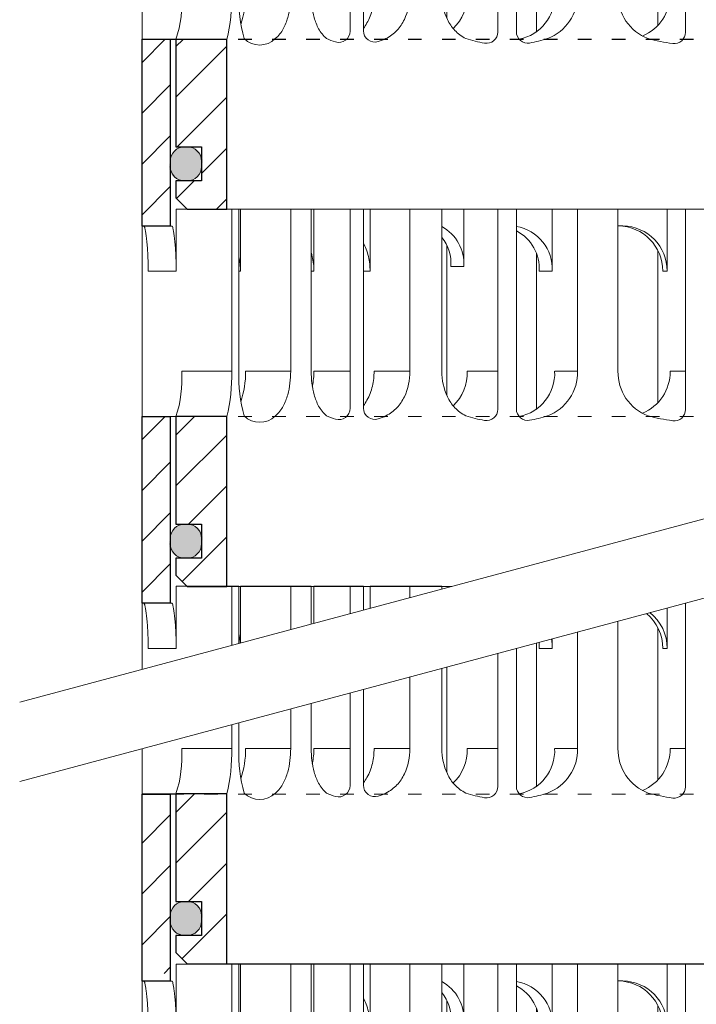
# Model space of a CAD drawing. Units: millimetres. Extents: x -1 to 209, y -1 to 296.
# Drawn here: x 65 to 95, y 88 to 132 of the extents above; entities that cross this region are included whole.
import ezdxf

# ---------------------------------------------------------------- set-up
doc = ezdxf.new("R2010")
doc.units = ezdxf.units.MM
doc.linetypes.add('ACAD_ISO03W100', pattern=[30, 12, -18])
for name, color, linetype, lineweight in [('TOPWET_TENKOU', 142, 'Continuous', 13), ('TOPWET_ZAKLAD_TENKOU', 142, 'Continuous', 13), ('TOPWET_ZAKLAD_TLUSTOU', 142, 'Continuous', 30)]:
    doc.layers.add(name, color=color, linetype=linetype, lineweight=lineweight)

# ---------------------------------------------------------------- blocks, each defined once
blk = doc.blocks.new('*U3')
at = {"layer": 'TOPWET_ZAKLAD_TENKOU', "ltscale": 40}
h = blk.add_hatch(dxfattribs=at)
h.set_pattern_fill('ANSI31', color=256)
h.paths.add_polyline_path([(-65, 33.33), (-67.5, 33.33), (-67.5, 32.5), (-67.5, 17.5), (-65, 17.5)])
h.paths.add_polyline_path([(-60, 0), (-64.5, 0), (-64.5, -9.5), (-62.25, -9.5), (-62.25, -12.5), (-64.5, -12.5), (-64.5, -14), (-63.5, -15), (-60, -15)])
h.paths.add_polyline_path([(64.5, 0), (60, 0), (60, -15), (63.5, -15), (64.5, -14), (64.5, -12.5), (62.25, -12.5), (62.25, -9.5), (64.5, -9.5)])
h.paths.add_polyline_path([(67.5, 32.5), (67.5, 33.33), (65, 33.33), (65, 17.5), (67.5, 17.5)])
h = blk.add_hatch(color=256, dxfattribs=at)
h.dxf.hatch_style = 1
h.paths.add_polyline_path([(-62.25, -11.25, 0.569727), (-63.5, -9.5, 0.480779), (-65, -10.75, 0.569727), (-63.75, -12.5, 0.480779)])
h.paths.add_polyline_path([(65, -11.25, 0.569727), (63.75, -9.5, 0.480779), (62.25, -10.75, 0.569727), (63.5, -12.5, 0.480779)])
at = {"layer": 'TOPWET_ZAKLAD_TENKOU', "linetype": 'ACAD_ISO03W100', "ltscale": 0.1, "extrusion": (0, 1, 2.22045e-16)}
blk.add_line((-65, 33.33, 0), (65, 33.33), dxfattribs=at)
at = {"layer": 'TOPWET_ZAKLAD_TENKOU', "extrusion": (0, 1, 2.22045e-16)}
for p, q in [((-67.5, 31.83), (-67.5, 16.83)), ((-65, 16.83), (-65, 31.83)), ((-64.482, 18.33), (-64.482, 16.83)), ((-58.948, 18.33), (-64.482, 18.33)), ((-59.574, 4), (-59.574, 18.33)), ((-58.948, 4), (-58.948, 18.33)), ((-58.796, 18.33), (-58.796, 12.83)), ((-52.552, 18.33), (-58.796, 18.33)), ((-54.368, 18.33), (-52.552, 18.33)), ((-54.368, 4), (-54.368, 18.33)), ((-52.552, 4), (-52.552, 18.33)), ((-52.315, 18.33), (-52.315, 12.83)), ((-47.354, 18.33), (-41.012, 18.33)), ((-43.841, 4), (-43.841, 18.33)), ((-41.012, 4), (-41.012, 18.33)), ((-31.277, 18.33), (-31.277, 12.83)), ((-25.457, 18.33), (-31.277, 18.33)), ((-29.021, 4), (-29.021, 18.33)), ((-25.457, 4), (-25.457, 18.33)), ((-67.476, 16.83), (-67.476, 9.747)), ((-64.482, 16.83), (-64.482, 12.83)), ((-25.457, 16.835), (-25.026, 16.835)), ((-32.653, 14.398), (-32.653, 0.632)), ((-67.476, 9.747), (-67.476, 0)), ((-66.85, 0), (-67.476, 0)), ((-67.476, 0), (-63.988, 0)), ((-66.85, 0), (-63.362, 0)), ((-64.5, -9.5), (-64.5, 0, 0)), ((-64.346, 0), (-60.042, 0)), ((-63.988, 0), (-63.706, 0)), ((-63.706, 0), (-63.362, 0)), ((-62.575, 0), (-62.575, 0.014)), ((-60, 0, 0), (-60, -15)), ((-49.435, 0.014), (-49.435, 0))]:
    blk.add_line(p, q, dxfattribs=at)
at = {"layer": 'TOPWET_ZAKLAD_TENKOU', "ltscale": 40}
for p, q in [((-47.946, 18.33), (-52.315, 18.33)), ((-49.122, 0.731), (-49.122, 18.33)), ((-47.946, 0.753), (-47.946, 18.33)), ((-34.434, 18.33), (-39.077, 18.33)), ((-39.077, 13.26), (-39.077, 18.33)), ((-36.071, 0.647), (-36.071, 18.33)), ((-34.434, 0.661), (-34.434, 18.33)), ((-17.587, 18.33), (-21.114, 18.33)), ((-21.114, 12.835), (-21.114, 18.33)), ((-19.49, 0.624), (-19.49, 18.33)), ((-40.58, 1.875), (-40.58, 15.123)), ((-21.926, 1.229), (-21.926, 14.649))]:
    blk.add_line(p, q, dxfattribs=at)
at = {"layer": 'TOPWET_ZAKLAD_TENKOU'}
for p, q in [((-47.354, 12.83), (-47.354, 18.33)), ((-64.864, 16.83, -10.318), (-67.5, 16.83)), ((-60, -15), (60, -15))]:
    blk.add_line(p, q, dxfattribs=at)
at = {"layer": 'TOPWET_ZAKLAD_TENKOU', "extrusion": (2.94896e-25, -2.27152e-13, -1)}
for points in [[(67.5, 31.83), (67.5, 16.83), (65, 16.83), (65, 31.83), (65, 33.33), (67.5, 33.33), (67.5, 31.83)], [(67.5, 31.83), (67.5, 16.83), (65, 16.83), (65, 33.33), (67.5, 33.33), (67.5, 31.83)]]:
    blk.add_lwpolyline(points, dxfattribs=at)
at = {"layer": 'TOPWET_ZAKLAD_TENKOU', "extrusion": (-1.38343e-12, -2.27152e-13, -1)}
blk.add_lwpolyline([(65, 31.83), (65, 16.83), (67.5, 16.83), (67.5, 31.83), (67.5, 33.33), (65, 33.33), (65, 31.83)], dxfattribs=at)
at = {"layer": 'TOPWET_ZAKLAD_TENKOU', "extrusion": (-1.38343e-12, -4.54525e-13, -1)}
blk.add_lwpolyline([(65, 31.83), (65, 16.83), (67.5, 16.83), (67.5, 33.33), (65, 33.33), (65, 31.83)], dxfattribs=at)
at = {"layer": 'TOPWET_ZAKLAD_TENKOU', "extrusion": (4.56372e-12, -2.4251e-12, -1)}
blk.add_lwpolyline([(64.5, -14), (64.5, -12.5), (62.25, -12.5), (62.25, -9.5), (64.5, -9.5), (64.5, 0), (60, 0), (60, -15), (63.5, -15), (64.5, -14)], dxfattribs=at)
at = {"layer": 'TOPWET_ZAKLAD_TENKOU', "extrusion": (-2.68565e-27, 3.30947e-13, -1)}
blk.add_lwpolyline([(63.5, -15), (60, -15), (60, 0), (64.5, 0), (64.5, -9.5), (62.25, -9.5), (62.25, -12.5), (64.5, -12.5), (64.5, -14), (63.5, -15)], dxfattribs=at)
blk.add_lwpolyline([(63.5, -15), (60, -15), (60, 0), (64.5, 0), (64.5, -9.5), (62.25, -9.5), (62.25, -12.5), (64.5, -12.5), (64.5, -14), (63.5, -15)], dxfattribs=at)
at = {"layer": 'TOPWET_ZAKLAD_TENKOU', "extrusion": (3.75528e-12, -2.4251e-12, -1)}
blk.add_lwpolyline([(64.5, -14), (64.5, -12.5), (62.25, -12.5), (62.25, -9.5), (64.5, -9.5), (64.5, 0), (60, 0), (60, -15), (63.5, -15), (64.5, -14)], dxfattribs=at)
at = {"layer": 'TOPWET_ZAKLAD_TENKOU'}
blk.add_lwpolyline([(-62.25, -11.25, -0.414214), (-63.5, -12.5), (-63.75, -12.5, -0.414214), (-65, -11.25), (-65, -10.75, -0.414214), (-63.75, -9.5), (-63.5, -9.5, -0.414214), (-62.25, -10.75)], format="xyb", close=True, dxfattribs=at)
at = {"layer": 'TOPWET_ZAKLAD_TENKOU', "extrusion": (0, 2.22045e-16, -1)}
for centre, radius, start, end in [((42.863, 13.482), 3.792, 119.21199, 183.36088), ((35.063, 13.052), 3.792, 99.55074, 183.36088), ((25.078, 12.872), 3.964, 90.74854, 180.52367), ((43.999, 13.481), 3.793, 141.95247, 183.34737), ((36.199, 13.051), 3.793, 117.7377, 183.34737), ((21.34, 3.918), 4.118, 290.69844, 1.14541), ((57.103, 1.452), 1.955, 225.18554, 314.81446), ((18.554, 15.695), 16.195, 277.31869, 285.18361)]:
    blk.add_arc(centre, radius, start, end, dxfattribs=at)
at = {"layer": 'TOPWET_ZAKLAD_TENKOU', "extrusion": (1.12484e-12, 1.10076e-12, -1)}
blk.add_arc((25.469, 12.871), 3.965, 90.73387, 180.51732, dxfattribs=at)
at = {"layer": 'TOPWET_ZAKLAD_TENKOU', "extrusion": (-1.59107e-11, 1.42733e-12, -1)}
blk.add_arc((74.785, 3.349, 0), 10.817, 176.54916, 198.03547, dxfattribs=at)
at = {"layer": 'TOPWET_ZAKLAD_TENKOU', "extrusion": (-1.6648e-10, 2.01062e-11, -1)}
blk.add_arc((75.847, 3.71, 0), 16.276, 178.97816, 193.17521, dxfattribs=at)
at = {"layer": 'TOPWET_ZAKLAD_TENKOU', "extrusion": (-1.25082e-10, -1.55762e-11, -1)}
blk.add_arc((45.654, 3.584, 0), 13.301, 344.65994, 1.79323, dxfattribs=at)
at = {"layer": 'TOPWET_ZAKLAD_TENKOU', "extrusion": (7.74735e-12, -5.78215e-13, -1)}
blk.add_arc((66.302, 3.908), 7.952, 179.33522, 199.06412, dxfattribs=at)
at = {"layer": 'TOPWET_ZAKLAD_TENKOU', "extrusion": (-4.45591e-12, 3.53639e-12, -1)}
for centre, end in [((42.639, 3.811), 227.44363), ((34.913, 3.811), 259.28875)]:
    blk.add_arc(centre, 3.867, 177.19334, end, dxfattribs=at)
at = {"layer": 'TOPWET_ZAKLAD_TENKOU', "extrusion": (-1.94063e-12, 1.33514e-12, -1)}
blk.add_arc((33.139, 3.918), 4.118, 178.85459, 249.30156, dxfattribs=at)
at = {"layer": 'TOPWET_ZAKLAD_TENKOU', "extrusion": (1.30213e-12, -1.16995e-12, -1)}
blk.add_arc((24.834, 3.974), 3.988, 179.62836, 247.3403, dxfattribs=at)
at = {"layer": 'TOPWET_ZAKLAD_TENKOU', "extrusion": (-1.5813e-24, -7.29238e-12, -1)}
for start, end in [(286.83389, 294.39271), (245.68698, 252.35297)]:
    blk.add_arc((48.571, 5.859), 6.357, start, end, dxfattribs=at)
at = {"layer": 'TOPWET_ZAKLAD_TENKOU'}
for centre, start, end in [((-50.122, 0.731), 253.16611, 360), ((-46.946, 0.753), 180, 287.64703), ((-37.071, 0.647), 260.5073, 0), ((-33.434, 0.661), 180, 279.9115), ((-20.49, 0.624), 262.68131, 0)]:
    blk.add_arc(centre, 1, start, end, dxfattribs=at)
at = {"layer": 'TOPWET_ZAKLAD_TENKOU', "extrusion": (2.52066e-13, 1.27402e-11, -1)}
for start, end in [(279.4927, 287.81857), (252.18143, 260.0885)]:
    blk.add_arc((35.292, 11.291), 11.791, start, end, dxfattribs=at)
at = {"layer": 'TOPWET_ZAKLAD_TENKOU'}
for points, knots in [([(-67.344, 16.83, -10.318), (-67.331, 16.83, -10.318), (-67.321, 16.817, -10.318), (-67.308, 16.799, -10.318), (-67.301, 16.788, -10.318), (-67.297, 16.778, -10.318), (-67.274, 16.73, -10.318), (-67.254, 16.661, -10.318), (-67.242, 16.61, -10.318), (-67.218, 16.518, -10.318), (-67.198, 16.412, -10.318), (-67.182, 16.319, -10.318), (-67.159, 16.185, -10.318), (-67.138, 16.041, -10.318), (-67.121, 15.906, -10.318), (-67.099, 15.735, -10.318), (-67.08, 15.558, -10.318), (-67.064, 15.387, -10.318), (-67.045, 15.188, -10.318), (-67.029, 14.985, -10.318), (-67.016, 14.786, -10.318), (-67.001, 14.571, -10.318), (-66.989, 14.353, -10.318), (-66.98, 14.138, -10.318), (-66.971, 13.918, -10.318), (-66.964, 13.696, -10.318), (-66.959, 13.475, -10.318), (-66.955, 13.261, -10.318), (-66.953, 13.045, -10.318), (-66.953, 12.83, -10.318)], [0, 0, 0, 0, 0.035997, 0.035997, 0.075596, 0.075596, 0.075596, 0.252318, 0.252318, 0.252318, 0.549744, 0.549744, 0.549744, 0.967069, 0.967069, 0.967069, 1.489837, 1.489837, 1.489837, 2.092305, 2.092305, 2.092305, 2.741817, 2.741817, 2.741817, 3.404405, 3.404405, 3.404405, 4.049888, 4.049888, 4.049888, 4.049888]), ([(-64.482, 12.83, -10.318), (-64.482, 13.045, -10.318), (-64.484, 13.261, -10.318), (-64.489, 13.475, -10.318), (-64.493, 13.696, -10.318), (-64.5, 13.918, -10.318), (-64.51, 14.138, -10.318), (-64.519, 14.353, -10.318), (-64.53, 14.571, -10.318), (-64.545, 14.786, -10.318), (-64.558, 14.985, -10.318), (-64.574, 15.188, -10.318), (-64.592, 15.387, -10.318), (-64.608, 15.558, -10.318), (-64.627, 15.735, -10.318), (-64.648, 15.906, -10.318), (-64.665, 16.041, -10.318), (-64.685, 16.185, -10.318), (-64.708, 16.319, -10.318), (-64.724, 16.412, -10.318), (-64.744, 16.518, -10.318), (-64.766, 16.61, -10.318), (-64.779, 16.66, -10.318), (-64.798, 16.73, -10.318), (-64.819, 16.778, -10.318), (-64.824, 16.788, -10.318), (-64.83, 16.799, -10.318), (-64.842, 16.817, -10.318), (-64.852, 16.83, -10.318), (-64.864, 16.83, -10.318)], [0, 0, 0, 0, 0.645482, 0.645482, 0.645482, 1.308062, 1.308062, 1.308062, 1.957553, 1.957553, 1.957553, 2.559969, 2.559969, 2.559969, 3.082633, 3.082633, 3.082633, 3.499769, 3.499769, 3.499769, 3.796863, 3.796863, 3.796863, 3.972955, 3.972955, 3.972955, 4.01237, 4.01237, 4.047209, 4.047209, 4.047209, 4.047209]), ([(-47.354, 12.83, -10.318), (-47.354, 13.045, -10.318), (-47.366, 13.262, -10.318), (-47.39, 13.475, -10.318), (-47.415, 13.698, -10.318), (-47.453, 13.92, -10.318), (-47.505, 14.138, -10.318), (-47.557, 14.357, -10.318), (-47.623, 14.575, -10.318), (-47.703, 14.786, -10.318), (-47.773, 14.969, -10.318), (-47.854, 15.148, -10.318), (-47.946, 15.321, -10.318)], [0, 0, 0, 0, 0.647092, 0.647092, 0.647092, 1.319953, 1.319953, 1.319953, 1.999119, 1.999119, 1.999119, 2.587155, 2.587155, 2.587155, 2.587155]), ([(-54.368, 4, -10.318), (-54.368, 3.312, -10.318), (-54.449, 2.585, -10.318), (-54.726, 1.583, -10.318), (-54.853, 1.237, -10.318), (-55.185, 0.628, -10.318), (-55.419, 0.306, -10.318), (-55.725, 0.065)], [0, 0, 0, 0, 2.131748, 2.131748, 3.214082, 3.214082, 4.271691, 4.271691, 4.271691, 4.271691]), ([(-51.196, 0.069), (-51.502, 0.306, -10.318), (-51.736, 0.628, -10.318), (-52.068, 1.237, -10.318), (-52.194, 1.583, -10.318), (-52.471, 2.585, -10.318), (-52.552, 3.312, -10.318), (-52.552, 4, -10.318)], [0, 0, 0, 0, 1.057609, 1.057609, 2.139943, 2.139943, 4.271691, 4.271691, 4.271691, 4.271691]), ([(-47.946, 0.964, -10.318), (-47.828, 1.115, -10.318), (-47.723, 1.276, -10.318), (-47.629, 1.443, -10.318), (-47.521, 1.636, -10.318), (-47.428, 1.838, -10.318), (-47.349, 2.044, -10.318), (-47.269, 2.255, -10.318), (-47.203, 2.473, -10.318), (-47.151, 2.692, -10.318), (-47.1, 2.91, -10.318), (-47.061, 3.132, -10.318), (-47.037, 3.355, -10.318), (-47.013, 3.568, -10.318), (-47.001, 3.785, -10.318), (-47.001, 4, -10.318)], [1.813842, 1.813842, 1.813842, 1.813842, 2.390276, 2.390276, 2.390276, 3.053865, 3.053865, 3.053865, 3.733013, 3.733013, 3.733013, 4.405868, 4.405868, 4.405868, 5.052959, 5.052959, 5.052959, 5.052959]), ([(-43.841, 4, -10.318), (-43.841, 3.236, -10.318), (-43.996, 2.447, -10.318), (-44.497, 1.403, -10.318), (-44.715, 1.069, -10.318), (-45.256, 0.502, -10.318), (-45.582, 0.268, -10.318), (-45.953, 0.065)], [0, 0, 0, 0, 2.330657, 2.330657, 3.514738, 3.514738, 4.705832, 4.705832, 4.705832, 4.705832]), ([(-38.9, 0.065), (-39.271, 0.268, -10.318), (-39.597, 0.502, -10.318), (-40.138, 1.069, -10.318), (-40.356, 1.403, -10.318), (-40.856, 2.447, -10.318), (-41.012, 3.236, -10.318), (-41.012, 4, -10.318)], [0, 0, 0, 0, 1.191094, 1.191094, 2.375175, 2.375175, 4.705832, 4.705832, 4.705832, 4.705832])]:
    blk.add_open_spline(points, degree=3, knots=knots, dxfattribs=at)
at = {"layer": 'TOPWET_ZAKLAD_TLUSTOU', "extrusion": (-1.38343e-12, -4.54525e-13, -1)}
blk.add_lwpolyline([(65, 31.83), (65, 16.83), (67.5, 16.83), (67.5, 33.33), (65, 33.33), (65, 31.83)], dxfattribs=at)
at = {"layer": 'TOPWET_ZAKLAD_TLUSTOU', "extrusion": (-2.68565e-27, 3.30947e-13, -1)}
blk.add_lwpolyline([(63.5, -15), (60, -15), (60, 0), (64.5, 0), (64.5, -9.5), (62.25, -9.5), (62.25, -12.5), (64.5, -12.5), (64.5, -14), (63.5, -15)], dxfattribs=at)

msp = doc.modelspace()

# ---------------------------------------------------------------- hatches: boundary and pattern name
at = {"layer": 'TOPWET_ZAKLAD_TENKOU', "ltscale": 20}
h = msp.add_hatch(dxfattribs=at)
h.set_pattern_fill('ANSI31', color=256, scale=0.5)
h.set_pattern_definition([(45, (104.21, 113.9881), (-1.12253, 1.12253), [])])
h.paths.add_polyline_path([(71.71, 130.653), (70.46, 130.653), (70.46, 130.238), (70.46, 122.738), (71.71, 122.738)])
h.paths.add_polyline_path([(74.21, 113.988), (71.96, 113.988), (71.96, 109.238), (73.085, 109.238), (73.085, 107.738), (71.96, 107.738), (71.96, 106.988), (72.46, 106.488), (74.21, 106.488)])
h.paths.add_polyline_path([(136.46, 113.988), (134.21, 113.988), (134.21, 106.488), (135.96, 106.488), (136.46, 106.988), (136.46, 107.738), (135.335, 107.738), (135.335, 109.238), (136.46, 109.238)])
h.paths.add_polyline_path([(137.96, 130.238), (137.96, 130.653), (136.71, 130.653), (136.71, 122.738), (137.96, 122.738)])
h = msp.add_hatch(dxfattribs=at)
h.set_pattern_fill('ANSI31', color=256, scale=0.5)
h.set_pattern_definition([(45, (104.21, 97.331), (-1.12253, 1.12253), [])])
h.paths.add_polyline_path([(71.71, 113.996), (70.46, 113.996), (70.46, 113.581), (70.46, 106.081), (71.71, 106.081)])
h.paths.add_polyline_path([(74.21, 97.331), (71.96, 97.331), (71.96, 92.581), (73.085, 92.581), (73.085, 91.081), (71.96, 91.081), (71.96, 90.331), (72.46, 89.831), (74.21, 89.831)])
h.paths.add_polyline_path([(136.46, 97.331), (134.21, 97.331), (134.21, 89.831), (135.96, 89.831), (136.46, 90.331), (136.46, 91.081), (135.335, 91.081), (135.335, 92.581), (136.46, 92.581)])
h.paths.add_polyline_path([(137.96, 113.581), (137.96, 113.996), (136.71, 113.996), (136.71, 106.081), (137.96, 106.081)])
h = msp.add_hatch(color=256, dxfattribs=at)
h.dxf.hatch_style = 1
h.paths.add_polyline_path([(73.085, 108.363, 0.569727), (72.46, 109.238, 0.480779), (71.71, 108.613, 0.569727), (72.335, 107.738, 0.480779)])
h.paths.add_polyline_path([(136.71, 108.363, 0.569727), (136.085, 109.238, 0.480779), (135.335, 108.613, 0.569727), (135.96, 107.738, 0.480779)])
h = msp.add_hatch(color=256, dxfattribs=at)
h.dxf.hatch_style = 1
h.paths.add_polyline_path([(73.085, 91.706, 0.569727), (72.46, 92.581, 0.480779), (71.71, 91.956, 0.569727), (72.335, 91.081, 0.480779)])
h.paths.add_polyline_path([(136.71, 91.706, 0.569727), (136.085, 92.581, 0.480779), (135.335, 91.956, 0.569727), (135.96, 91.081, 0.480779)])
h = msp.add_hatch(color=256, dxfattribs=at)
h.dxf.hatch_style = 1
h.paths.add_polyline_path([(71.71, 91.94), (71.71, 91.69, 0.414214), (72.335, 91.065, 0.480779), (73.085, 91.69), (73.085, 91.94, 0.414214), (72.46, 92.565, 0.480779)])
h.paths.add_polyline_path([(136.71, 91.94, 0.414214), (136.085, 92.565, 0.480779), (135.335, 91.94), (135.335, 91.69, 0.414214), (135.96, 91.065, 0.480779), (136.71, 91.69)])

# ---------------------------------------------------------------- linework, layer by layer
at = {"layer": 'TOPWET_ZAKLAD_TENKOU', "linetype": 'ACAD_ISO03W100', "ltscale": 0.05, "extrusion": (0, 1, 2.22045e-16)}
for p, q in [((71.71, 130.653, 0), (136.71, 130.653, 0)), ((71.71, 130.645, 0), (136.71, 130.645)), ((71.71, 113.996), (112.164, 113.996, 0))]:
    msp.add_line(p, q, dxfattribs=at)
at = {"layer": 'TOPWET_ZAKLAD_TENKOU', "ltscale": 0.5, "extrusion": (0, 1, 2.22045e-16)}
for p, q in [((70.46, 129.903, 0), (70.46, 122.403, 0)), ((71.71, 122.403, 0), (71.71, 129.903, 0)), ((71.969, 123.153, 0), (71.969, 122.403, 0)), ((74.736, 123.153, 0), (71.969, 123.153, 0)), ((74.423, 115.988, 0), (74.423, 123.153, 0)), ((74.736, 115.988, 0), (74.736, 123.153, 0)), ((74.812, 123.153, 0), (74.812, 120.403, 0)), ((77.934, 123.153, 0), (74.812, 123.153, 0)), ((77.026, 123.153, 0), (77.934, 123.153, 0)), ((77.026, 115.988, 0), (77.026, 123.153, 0)), ((77.934, 115.988, 0), (77.934, 123.153, 0)), ((78.053, 123.153, 0), (78.053, 120.403, 0)), ((80.533, 123.153, 0), (83.704, 123.153, 0)), ((82.29, 115.988, 0), (82.29, 123.153, 0)), ((83.704, 115.988, 0), (83.704, 123.153, 0)), ((88.571, 123.153, 0), (88.571, 120.403, 0)), ((91.481, 123.153, 0), (88.571, 123.153, 0)), ((89.699, 115.988, 0), (89.699, 123.153, 0)), ((91.481, 115.988, 0), (91.481, 123.153, 0)), ((70.472, 122.403, 0), (70.472, 118.862, 0)), ((71.969, 122.403, 0), (71.969, 120.403, 0)), ((91.481, 122.406, 0), (91.697, 122.406, 0)), ((87.883, 121.187, 0), (87.883, 114.304, 0)), ((71.969, 120.403, 0), (70.734, 120.403, 0)), ((74.812, 120.403, 0), (74.736, 120.403, 0)), ((78.053, 120.403, 0), (77.934, 120.403, 0)), ((80.533, 120.403, 0), (80.237, 120.403, 0)), ((88.571, 120.403, 0), (88.004, 120.403, 0)), ((70.472, 118.862, 0), (70.472, 113.988, 0)), ((74.423, 115.988, 0), (72.216, 115.988, 0)), ((77.026, 115.988, 0), (75.035, 115.988, 0)), ((79.649, 115.988, 0), (78.055, 115.988, 0)), ((82.29, 115.988, 0), (80.71, 115.988, 0)), ((86.174, 115.988, 0), (84.822, 115.988, 0)), ((89.699, 115.988, 0), (88.685, 115.988, 0)), ((94.465, 115.988, 0), (93.787, 115.988, 0)), ((70.785, 113.988, 0), (70.472, 113.988, 0)), ((70.472, 113.988, 0), (72.216, 113.988, 0)), ((70.785, 113.988, 0), (72.529, 113.988, 0)), ((71.96, 109.238, 0), (71.96, 113.988)), ((72.037, 113.988, 0), (74.189, 113.988, 0)), ((72.216, 113.988, 0), (72.357, 113.988, 0)), ((72.357, 113.988, 0), (72.529, 113.988, 0)), ((72.923, 113.988, 0), (72.923, 113.995, 0)), ((74.21, 113.988), (74.21, 106.488, 0)), ((79.492, 113.995, 0), (79.492, 113.988, 0)), ((70.46, 113.246, 0), (70.46, 105.746, 0)), ((71.71, 105.746, 0), (71.71, 113.246, 0)), ((71.969, 106.496, 0), (71.969, 105.746, 0)), ((74.736, 106.496, 0), (71.969, 106.496, 0)), ((74.423, 103.883, 0), (74.423, 106.496, 0)), ((74.736, 103.967, 0), (74.736, 106.496, 0)), ((74.812, 106.496, 0), (74.812, 103.987, 0)), ((77.934, 106.496, 0), (74.812, 106.496, 0)), ((77.026, 106.496, 0), (77.934, 106.496, 0)), ((77.026, 104.581, 0), (77.026, 106.496, 0)), ((77.934, 104.824, 0), (77.934, 106.496, 0)), ((78.053, 106.496, 0), (78.053, 104.856, 0)), ((80.533, 106.496, 0), (83.704, 106.496, 0)), ((82.29, 105.991, 0), (82.29, 106.496, 0)), ((83.704, 106.37, 0), (83.704, 106.496, 0)), ((70.472, 105.746, 0), (70.472, 102.825, 0)), ((71.969, 105.746, 0), (71.969, 103.746, 0)), ((91.481, 99.331, 0), (91.481, 104.954, 0)), ((89.699, 99.331, 0), (89.699, 104.477, 0)), ((87.883, 103.99, 0), (87.883, 97.647, 0)), ((88.571, 104.174, 0), (88.571, 103.746, 0)), ((71.969, 103.746, 0), (70.734, 103.746, 0)), ((88.571, 103.746, 0), (88.004, 103.746, 0)), ((83.704, 99.331, 0), (83.704, 102.87, 0)), ((82.29, 99.331, 0), (82.29, 102.491, 0)), ((77.934, 99.331, 0), (77.934, 101.324, 0)), ((77.026, 99.331, 0), (77.026, 101.081, 0)), ((74.736, 99.331, 0), (74.736, 100.467, 0)), ((74.423, 99.331, 0), (74.423, 100.383, 0)), ((70.472, 99.325, 0), (70.472, 97.331, 0)), ((74.423, 99.331, 0), (72.216, 99.331, 0)), ((77.026, 99.331, 0), (75.035, 99.331, 0)), ((79.649, 99.331, 0), (78.055, 99.331, 0)), ((82.29, 99.331, 0), (80.71, 99.331, 0)), ((86.174, 99.331, 0), (84.822, 99.331, 0)), ((89.699, 99.331, 0), (88.685, 99.331, 0)), ((94.465, 99.331, 0), (93.787, 99.331, 0)), ((70.785, 97.331, 0), (70.472, 97.331, 0)), ((70.472, 97.331, 0), (72.216, 97.331, 0)), ((70.785, 97.331, 0), (72.529, 97.331, 0)), ((71.96, 92.581, 0), (71.96, 97.331, 0)), ((72.037, 97.331, 0), (74.189, 97.331, 0)), ((72.216, 97.331, 0), (72.357, 97.331, 0)), ((72.357, 97.331, 0), (72.529, 97.331, 0)), ((72.923, 97.331, 0), (72.923, 97.338, 0)), ((74.21, 97.331, 0), (74.21, 89.831, 0)), ((79.492, 97.338, 0), (79.492, 97.331, 0))]:
    msp.add_line(p, q, dxfattribs=at)
at = {"layer": 'TOPWET_ZAKLAD_TENKOU', "ltscale": 20}
for p, q in [((80.237, 123.153, 0), (78.053, 123.153, 0)), ((79.649, 114.354, 0), (79.649, 123.153, 0)), ((80.237, 114.365, 0), (80.237, 123.153, 0)), ((86.993, 123.153, 0), (84.671, 123.153, 0)), ((84.671, 120.618, 0), (84.671, 123.153, 0)), ((86.174, 114.312, 0), (86.174, 123.153, 0)), ((86.993, 114.318, 0), (86.993, 123.153, 0)), ((95.416, 123.153, 0), (93.653, 123.153, 0)), ((93.653, 120.406, 0), (93.653, 123.153, 0)), ((94.465, 114.3, 0), (94.465, 123.153, 0)), ((83.92, 114.926, 0), (83.92, 121.55, 0)), ((93.247, 114.603, 0), (93.247, 121.313, 0)), ((84.104, 120.618, 0), (84.671, 120.618, 0)), ((93.458, 120.406, 0), (93.653, 120.406, 0)), ((80.237, 106.496, 0), (78.053, 106.496, 0)), ((79.649, 105.284, 0), (79.649, 106.496, 0)), ((80.237, 105.441, 0), (80.237, 106.496, 0)), ((94.465, 97.643, 0), (94.465, 105.754, 0)), ((93.653, 103.749, 0), (93.653, 105.536, 0)), ((93.247, 97.946, 0), (93.247, 104.655, 0)), ((86.174, 97.655, 0), (86.174, 103.532, 0)), ((86.993, 97.661, 0), (86.993, 103.751, 0)), ((93.458, 103.749, 0), (93.653, 103.749, 0)), ((83.92, 98.269, 0), (83.92, 102.928, 0)), ((79.649, 97.696, 0), (79.649, 101.784, 0)), ((80.237, 97.708, 0), (80.237, 101.941, 0))]:
    msp.add_line(p, q, dxfattribs=at)
at = {"layer": 'TOPWET_ZAKLAD_TENKOU', "ltscale": 0.5}
for p, q in [((80.533, 120.403, 0), (80.533, 123.153, 0)), ((71.778, 122.403, -5.159), (70.46, 122.403, 0)), ((74.21, 106.488, 0), (84.144, 106.488, 0)), ((80.533, 105.52, 0), (80.533, 106.496, 0)), ((71.778, 105.746, -5.159), (70.46, 105.746, 0)), ((74.21, 89.831, 0), (134.21, 89.831, 0)), ((74.21, 89.815), (134.21, 89.815))]:
    msp.add_line(p, q, dxfattribs=at)
at = {"layer": 'TOPWET_ZAKLAD_TENKOU', "ltscale": 0.5, "extrusion": (2.94896e-25, -2.27152e-13, -1)}
for points in [[(-70.46, 129.903), (-70.46, 122.403), (-71.71, 122.403), (-71.71, 129.903), (-71.71, 130.653), (-70.46, 130.653), (-70.46, 129.903)], [(-70.46, 129.903), (-70.46, 122.403), (-71.71, 122.403), (-71.71, 130.653), (-70.46, 130.653), (-70.46, 129.903)], [(-70.46, 113.246), (-70.46, 105.746), (-71.71, 105.746), (-71.71, 113.246), (-71.71, 113.996), (-70.46, 113.996), (-70.46, 113.246)], [(-70.46, 113.246), (-70.46, 105.746), (-71.71, 105.746), (-71.71, 113.996), (-70.46, 113.996), (-70.46, 113.246)]]:
    msp.add_lwpolyline(points, dxfattribs=at)
at = {"layer": 'TOPWET_ZAKLAD_TENKOU', "ltscale": 0.5, "extrusion": (-1.38343e-12, -2.27152e-13, -1)}
for points in [[(-71.71, 129.903), (-71.71, 122.403), (-70.46, 122.403), (-70.46, 129.903), (-70.46, 130.653), (-71.71, 130.653), (-71.71, 129.903)], [(-71.71, 113.246), (-71.71, 105.746), (-70.46, 105.746), (-70.46, 113.246), (-70.46, 113.996), (-71.71, 113.996), (-71.71, 113.246)]]:
    msp.add_lwpolyline(points, dxfattribs=at)
at = {"layer": 'TOPWET_ZAKLAD_TENKOU', "ltscale": 0.5, "extrusion": (-1.38343e-12, -4.54525e-13, -1)}
for points in [[(-71.71, 129.903), (-71.71, 122.403), (-70.46, 122.403), (-70.46, 130.653), (-71.71, 130.653), (-71.71, 129.903)], [(-71.71, 113.246), (-71.71, 105.746), (-70.46, 105.746), (-70.46, 113.996), (-71.71, 113.996), (-71.71, 113.246)]]:
    msp.add_lwpolyline(points, dxfattribs=at)
at = {"layer": 'TOPWET_ZAKLAD_TENKOU', "ltscale": 20}
for points in [[(65.057, 101.374), (143.363, 122.356)], [(65.057, 97.874), (143.363, 118.856)]]:
    msp.add_lwpolyline(points, dxfattribs=at)
at = {"layer": 'TOPWET_ZAKLAD_TENKOU', "ltscale": 0.5, "extrusion": (4.56372e-12, -2.4251e-12, -1)}
for points in [[(-71.96, 106.988), (-71.96, 107.738), (-73.085, 107.738), (-73.085, 109.238), (-71.96, 109.238), (-71.96, 113.988), (-74.21, 113.988), (-74.21, 106.488), (-72.46, 106.488), (-71.96, 106.988)], [(-71.96, 90.331), (-71.96, 91.081), (-73.085, 91.081), (-73.085, 92.581), (-71.96, 92.581), (-71.96, 97.331), (-74.21, 97.331), (-74.21, 89.831), (-72.46, 89.831), (-71.96, 90.331)]]:
    msp.add_lwpolyline(points, dxfattribs=at)
at = {"layer": 'TOPWET_ZAKLAD_TENKOU', "ltscale": 0.5, "extrusion": (-2.68565e-27, 3.30947e-13, -1)}
for points in [[(-72.46, 106.488), (-74.21, 106.488), (-74.21, 113.988), (-71.96, 113.988), (-71.96, 109.238), (-73.085, 109.238), (-73.085, 107.738), (-71.96, 107.738), (-71.96, 106.988), (-72.46, 106.488)], [(-72.46, 106.488), (-74.21, 106.488), (-74.21, 113.988), (-71.96, 113.988), (-71.96, 109.238), (-73.085, 109.238), (-73.085, 107.738), (-71.96, 107.738), (-71.96, 106.988), (-72.46, 106.488)], [(-72.46, 89.831), (-74.21, 89.831), (-74.21, 97.331), (-71.96, 97.331), (-71.96, 92.581), (-73.085, 92.581), (-73.085, 91.081), (-71.96, 91.081), (-71.96, 90.331), (-72.46, 89.831)], [(-72.46, 89.831), (-74.21, 89.831), (-74.21, 97.331), (-71.96, 97.331), (-71.96, 92.581), (-73.085, 92.581), (-73.085, 91.081), (-71.96, 91.081), (-71.96, 90.331), (-72.46, 89.831)]]:
    msp.add_lwpolyline(points, dxfattribs=at)
at = {"layer": 'TOPWET_ZAKLAD_TENKOU', "ltscale": 0.5, "extrusion": (3.75528e-12, -2.4251e-12, -1)}
for points in [[(-71.96, 106.988), (-71.96, 107.738), (-73.085, 107.738), (-73.085, 109.238), (-71.96, 109.238), (-71.96, 113.988), (-74.21, 113.988), (-74.21, 106.488), (-72.46, 106.488), (-71.96, 106.988)], [(-71.96, 90.331), (-71.96, 91.081), (-73.085, 91.081), (-73.085, 92.581), (-71.96, 92.581), (-71.96, 97.331), (-74.21, 97.331), (-74.21, 89.831), (-72.46, 89.831), (-71.96, 90.331)]]:
    msp.add_lwpolyline(points, dxfattribs=at)
at = {"layer": 'TOPWET_ZAKLAD_TENKOU', "ltscale": 0.5, "elevation": 0}
for points in [[(73.085, 108.363, -0.414214), (72.46, 107.738), (72.335, 107.738, -0.414214), (71.71, 108.363), (71.71, 108.613, -0.414214), (72.335, 109.238), (72.46, 109.238, -0.414214), (73.085, 108.613)], [(73.085, 91.706, -0.414214), (72.46, 91.081), (72.335, 91.081, -0.414214), (71.71, 91.706), (71.71, 91.956, -0.414214), (72.335, 92.581), (72.46, 92.581, -0.414214), (73.085, 91.956)]]:
    msp.add_lwpolyline(points, format="xyb", close=True, dxfattribs=at)
at = {"layer": 'TOPWET_ZAKLAD_TENKOU', "ltscale": 0.5, "extrusion": (0, 2.22045e-16, -1)}
for centre, radius, start, end in [((-82.778, 120.729, 0), 1.896, 119.212, 183.3609), ((-86.678, 120.514, 0), 1.896, 99.5507, 183.3609), ((-86.11, 120.514, 0), 1.896, 117.7377, 183.3474), ((-91.671, 120.424, 0), 1.982, 90.7485, 180.5237), ((-82.21, 120.729, 0), 1.896, 141.9525, 183.3474), ((-93.54, 115.947, 0), 2.059, 290.6984, 1.1454), ((-75.659, 114.714, 0), 0.978, 225.1855, 314.8145), ((-94.933, 121.835, 0), 8.097, 277.3187, 285.1836), ((-91.671, 103.767, 0), 1.982, 127.8887, 180.5237), ((-86.11, 103.857, 0), 1.896, 175.0293, 183.3474), ((-86.678, 103.857, 0), 1.896, 170.5585, 183.3609), ((-93.54, 99.29, 0), 2.059, 290.6984, 1.1454), ((-75.659, 98.057, 0), 0.978, 225.1855, 314.8145), ((-94.933, 105.178, 0), 8.097, 277.3187, 285.1836)]:
    msp.add_arc(centre, radius, start, end, dxfattribs=at)
at = {"layer": 'TOPWET_ZAKLAD_TENKOU', "ltscale": 0.5, "extrusion": (1.12484e-12, 1.10076e-12, -1)}
for centre, start in [((-91.475, 120.424, 0), 90.7339), ((-91.475, 103.767, 0), 129.7016)]:
    msp.add_arc(centre, 1.982, start, 180.5173, dxfattribs=at)
at = {"layer": 'TOPWET_ZAKLAD_TENKOU', "ltscale": 0.5, "extrusion": (-1.59107e-11, 1.42733e-12, -1)}
for centre in [(-66.817, 115.663, 0), (-66.817, 99.006, 0)]:
    msp.add_arc(centre, 5.408, 176.5492, 198.0355, dxfattribs=at)
at = {"layer": 'TOPWET_ZAKLAD_TENKOU', "ltscale": 0.5, "extrusion": (-1.6648e-10, 2.01062e-11, -1)}
for centre in [(-66.286, 115.843, 0), (-66.286, 99.186, 0)]:
    msp.add_arc(centre, 8.138, 178.9782, 193.1752, dxfattribs=at)
at = {"layer": 'TOPWET_ZAKLAD_TENKOU', "ltscale": 0.5, "extrusion": (-1.25082e-10, -1.55762e-11, -1)}
for centre in [(-81.383, 115.78, 0), (-81.383, 99.123, 0)]:
    msp.add_arc(centre, 6.65, 344.6599, 1.7932, dxfattribs=at)
at = {"layer": 'TOPWET_ZAKLAD_TENKOU', "ltscale": 0.5, "extrusion": (7.74735e-12, -5.78215e-13, -1)}
for centre in [(-71.059, 115.942, 0), (-71.059, 99.285, 0)]:
    msp.add_arc(centre, 3.976, 179.3352, 199.0641, dxfattribs=at)
at = {"layer": 'TOPWET_ZAKLAD_TENKOU', "ltscale": 0.5, "extrusion": (-4.45591e-12, 3.53639e-12, -1)}
for centre, end in [((-82.89, 115.893, 0), 227.4436), ((-86.753, 115.893, 0), 259.2887), ((-82.89, 99.236, 0), 227.4436), ((-86.753, 99.236, 0), 259.2887)]:
    msp.add_arc(centre, 1.934, 177.1933, end, dxfattribs=at)
at = {"layer": 'TOPWET_ZAKLAD_TENKOU', "ltscale": 0.5, "extrusion": (-1.94063e-12, 1.33514e-12, -1)}
for centre in [(-87.64, 115.947, 0), (-87.64, 99.29, 0)]:
    msp.add_arc(centre, 2.059, 178.8546, 249.3016, dxfattribs=at)
at = {"layer": 'TOPWET_ZAKLAD_TENKOU', "ltscale": 0.5, "extrusion": (1.30213e-12, -1.16995e-12, -1)}
for centre in [(-91.793, 115.975, 0), (-91.793, 99.318, 0)]:
    msp.add_arc(centre, 1.994, 179.6284, 247.3403, dxfattribs=at)
at = {"layer": 'TOPWET_ZAKLAD_TENKOU', "ltscale": 0.5}
for centre, start, end in [((79.149, 114.354, 0), 253.1661, 0), ((80.737, 114.365, 0), 180, 287.647), ((85.674, 114.312, 0), 260.5073, 0), ((87.493, 114.318, 0), 180, 279.9115), ((93.965, 114.3, 0), 262.6813, 0), ((79.149, 97.696, 0), 253.1661, 0), ((80.737, 97.708, 0), 180, 287.647), ((85.674, 97.655, 0), 260.5073, 0), ((87.493, 97.661, 0), 180, 279.9115), ((93.965, 97.643, 0), 262.6813, 0)]:
    msp.add_arc(centre, 0.5, start, end, dxfattribs=at)
at = {"layer": 'TOPWET_ZAKLAD_TENKOU', "ltscale": 0.5, "extrusion": (-1.5813e-24, -7.29238e-12, -1)}
for centre, start, end in [((-79.925, 116.917, 0), 286.8339, 294.3927), ((-79.925, 116.917, 0), 245.687, 252.353), ((-79.925, 100.26, 0), 286.8339, 294.3927), ((-79.925, 100.26, 0), 245.687, 252.353)]:
    msp.add_arc(centre, 3.179, start, end, dxfattribs=at)
at = {"layer": 'TOPWET_ZAKLAD_TENKOU', "ltscale": 0.5, "extrusion": (2.52066e-13, 1.27402e-11, -1)}
for centre, start, end in [((-86.564, 119.634, 0), 279.4927, 287.8186), ((-86.564, 119.634, 0), 252.1814, 260.0885), ((-86.564, 102.976, 0), 279.4927, 287.8186), ((-86.564, 102.976, 0), 252.1814, 260.0885)]:
    msp.add_arc(centre, 5.896, start, end, dxfattribs=at)
at = {"layer": 'TOPWET_ZAKLAD_TENKOU', "ltscale": 0.5}
for points, knots in [([(70.538, 122.403, -5.159), (70.544, 122.403, -5.159), (70.55, 122.397, -5.159), (70.556, 122.388, -5.159), (70.559, 122.382, -5.159), (70.562, 122.377, -5.159), (70.573, 122.353, -5.159), (70.583, 122.318, -5.159), (70.589, 122.293, -5.159), (70.601, 122.247, -5.159), (70.611, 122.194, -5.159), (70.619, 122.148, -5.159), (70.631, 122.08, -5.159), (70.641, 122.009, -5.159), (70.65, 121.941, -5.159), (70.66, 121.856, -5.159), (70.67, 121.767, -5.159), (70.678, 121.681, -5.159), (70.687, 121.582, -5.159), (70.695, 121.481, -5.159), (70.702, 121.381, -5.159), (70.709, 121.274, -5.159), (70.715, 121.165, -5.159), (70.72, 121.057, -5.159), (70.725, 120.947, -5.159), (70.728, 120.836, -5.159), (70.73, 120.726, -5.159), (70.733, 120.619, -5.159), (70.734, 120.51, -5.159), (70.734, 120.403, -5.159)], [0, 0, 0, 0, 0.035997, 0.035997, 0.075596, 0.075596, 0.075596, 0.252318, 0.252318, 0.252318, 0.549744, 0.549744, 0.549744, 0.967069, 0.967069, 0.967069, 1.489837, 1.489837, 1.489837, 2.092305, 2.092305, 2.092305, 2.741817, 2.741817, 2.741817, 3.404405, 3.404405, 3.404405, 4.049888, 4.049888, 4.049888, 4.049888]), ([(71.969, 120.403, -5.159), (71.969, 120.51, -5.159), (71.968, 120.619, -5.159), (71.966, 120.726, -5.159), (71.963, 120.836, -5.159), (71.96, 120.947, -5.159), (71.955, 121.057, -5.159), (71.951, 121.165, -5.159), (71.945, 121.274, -5.159), (71.938, 121.381, -5.159), (71.931, 121.481, -5.159), (71.923, 121.582, -5.159), (71.914, 121.681, -5.159), (71.906, 121.767, -5.159), (71.897, 121.856, -5.159), (71.886, 121.941, -5.159), (71.877, 122.009, -5.159), (71.867, 122.08, -5.159), (71.856, 122.148, -5.159), (71.848, 122.194, -5.159), (71.838, 122.247, -5.159), (71.827, 122.293, -5.159), (71.821, 122.318, -5.159), (71.811, 122.353, -5.159), (71.8, 122.377, -5.159), (71.798, 122.382, -5.159), (71.795, 122.388, -5.159), (71.789, 122.397, -5.159), (71.784, 122.403, -5.159), (71.778, 122.403, -5.159)], [0, 0, 0, 0, 0.645482, 0.645482, 0.645482, 1.308062, 1.308062, 1.308062, 1.957553, 1.957553, 1.957553, 2.559969, 2.559969, 2.559969, 3.082633, 3.082633, 3.082633, 3.499769, 3.499769, 3.499769, 3.796863, 3.796863, 3.796863, 3.972955, 3.972955, 3.972955, 4.01237, 4.01237, 4.047209, 4.047209, 4.047209, 4.047209]), ([(80.533, 120.403, -5.159), (80.533, 120.511, -5.159), (80.527, 120.619, -5.159), (80.515, 120.726, -5.159), (80.502, 120.837, -5.159), (80.483, 120.948, -5.159), (80.458, 121.057, -5.159), (80.432, 121.167, -5.159), (80.399, 121.276, -5.159), (80.358, 121.381, -5.159), (80.324, 121.473, -5.159), (80.283, 121.562, -5.159), (80.237, 121.648, -5.159)], [0, 0, 0, 0, 0.647092, 0.647092, 0.647092, 1.319953, 1.319953, 1.319953, 1.999119, 1.999119, 1.999119, 2.587155, 2.587155, 2.587155, 2.587155]), ([(74.812, 120.403, -5.159), (74.812, 120.511, -5.159), (74.806, 120.619, -5.159), (74.794, 120.726, -5.159), (74.782, 120.837, -5.159), (74.763, 120.948, -5.159), (74.737, 121.057, -5.159), (74.736, 121.058, -5.159), (74.736, 121.06, -5.159), (74.736, 121.061, -5.159)], [0, 0, 0, 0, 0.647092, 0.647092, 0.647092, 1.319953, 1.319953, 1.319953, 1.329013, 1.329013, 1.329013, 1.329013]), ([(78.053, 120.403, -5.159), (78.053, 120.511, -5.159), (78.047, 120.619, -5.159), (78.035, 120.726, -5.159), (78.022, 120.837, -5.159), (78.003, 120.948, -5.159), (77.977, 121.057, -5.159), (77.977, 121.058, -5.159), (77.977, 121.06, -5.159), (77.976, 121.061, -5.159), (77.969, 121.091, -5.159), (77.961, 121.121, -5.159), (77.954, 121.151, -5.159), (77.947, 121.177, -5.159), (77.94, 121.203, -5.159), (77.934, 121.23, -5.159)], [0, 0, 0, 0, 0.647092, 0.647092, 0.647092, 1.319953, 1.319953, 1.319953, 1.329013, 1.329013, 1.329013, 1.514734, 1.514734, 1.514734, 1.676326, 1.676326, 1.676326, 1.676326]), ([(77.026, 115.988, -5.159), (77.026, 115.644, -5.159), (76.985, 115.281, -5.159), (76.847, 114.78, -5.159), (76.783, 114.607, -5.159), (76.618, 114.302, -5.159), (76.5, 114.141, -5.159), (76.348, 114.021, 0)], [0, 0, 0, 0, 2.131748, 2.131748, 3.214082, 3.214082, 4.271691, 4.271691, 4.271691, 4.271691]), ([(78.612, 114.023, 0), (78.459, 114.141, -5.159), (78.342, 114.302, -5.159), (78.176, 114.607, -5.159), (78.113, 114.78, -5.159), (77.974, 115.281, -5.159), (77.934, 115.644, -5.159), (77.934, 115.988, -5.159)], [0, 0, 0, 0, 1.057609, 1.057609, 2.139943, 2.139943, 4.271691, 4.271691, 4.271691, 4.271691]), ([(77.979, 115.334, -5.159), (78.005, 115.443, -5.159), (78.024, 115.554, -5.159), (78.037, 115.665, -5.159), (78.049, 115.772, -5.159), (78.055, 115.881, -5.159), (78.055, 115.988, -5.159)], [3.733013, 3.733013, 3.733013, 3.733013, 4.405868, 4.405868, 4.405868, 5.052959, 5.052959, 5.052959, 5.052959]), ([(80.237, 114.47, -5.159), (80.296, 114.546, -5.159), (80.349, 114.626, -5.159), (80.396, 114.71, -5.159), (80.449, 114.806, -5.159), (80.496, 114.907, -5.159), (80.535, 115.01, -5.159), (80.576, 115.116, -5.159), (80.609, 115.224, -5.159), (80.634, 115.334, -5.159), (80.66, 115.443, -5.159), (80.679, 115.554, -5.159), (80.692, 115.665, -5.159), (80.704, 115.772, -5.159), (80.71, 115.881, -5.159), (80.71, 115.988, -5.159)], [1.813842, 1.813842, 1.813842, 1.813842, 2.390276, 2.390276, 2.390276, 3.053865, 3.053865, 3.053865, 3.733013, 3.733013, 3.733013, 4.405868, 4.405868, 4.405868, 5.052959, 5.052959, 5.052959, 5.052959]), ([(82.29, 115.988, -5.159), (82.29, 115.606, -5.159), (82.212, 115.212, -5.159), (81.962, 114.69, -5.159), (81.853, 114.523, -5.159), (81.582, 114.239, -5.159), (81.419, 114.122, -5.159), (81.233, 114.021, 0)], [0, 0, 0, 0, 2.330657, 2.330657, 3.514738, 3.514738, 4.705832, 4.705832, 4.705832, 4.705832]), ([(84.76, 114.021, 0), (84.574, 114.122, -5.159), (84.412, 114.239, -5.159), (84.141, 114.523, -5.159), (84.032, 114.69, -5.159), (83.782, 115.212, -5.159), (83.704, 115.606, -5.159), (83.704, 115.988, -5.159)], [0, 0, 0, 0, 1.191094, 1.191094, 2.375175, 2.375175, 4.705832, 4.705832, 4.705832, 4.705832]), ([(70.538, 105.746, -5.159), (70.544, 105.746, -5.159), (70.55, 105.74, -5.159), (70.556, 105.731, -5.159), (70.559, 105.725, -5.159), (70.562, 105.72, -5.159), (70.573, 105.696, -5.159), (70.583, 105.661, -5.159), (70.589, 105.636, -5.159), (70.601, 105.59, -5.159), (70.611, 105.537, -5.159), (70.619, 105.491, -5.159), (70.631, 105.423, -5.159), (70.641, 105.352, -5.159), (70.65, 105.284, -5.159), (70.66, 105.199, -5.159), (70.67, 105.11, -5.159), (70.678, 105.024, -5.159), (70.687, 104.925, -5.159), (70.695, 104.824, -5.159), (70.702, 104.724, -5.159), (70.709, 104.617, -5.159), (70.715, 104.508, -5.159), (70.72, 104.4, -5.159), (70.725, 104.29, -5.159), (70.728, 104.179, -5.159), (70.73, 104.069, -5.159), (70.733, 103.961, -5.159), (70.734, 103.853, -5.159), (70.734, 103.746, -5.159)], [0, 0, 0, 0, 0.035997, 0.035997, 0.075596, 0.075596, 0.075596, 0.252318, 0.252318, 0.252318, 0.549744, 0.549744, 0.549744, 0.967069, 0.967069, 0.967069, 1.489837, 1.489837, 1.489837, 2.092305, 2.092305, 2.092305, 2.741817, 2.741817, 2.741817, 3.404405, 3.404405, 3.404405, 4.049888, 4.049888, 4.049888, 4.049888]), ([(71.969, 103.746, -5.159), (71.969, 103.853, -5.159), (71.968, 103.961, -5.159), (71.966, 104.069, -5.159), (71.963, 104.179, -5.159), (71.96, 104.29, -5.159), (71.955, 104.4, -5.159), (71.951, 104.508, -5.159), (71.945, 104.617, -5.159), (71.938, 104.724, -5.159), (71.931, 104.824, -5.159), (71.923, 104.925, -5.159), (71.914, 105.024, -5.159), (71.906, 105.11, -5.159), (71.897, 105.199, -5.159), (71.886, 105.284, -5.159), (71.877, 105.352, -5.159), (71.867, 105.423, -5.159), (71.856, 105.491, -5.159), (71.848, 105.537, -5.159), (71.838, 105.59, -5.159), (71.827, 105.636, -5.159), (71.821, 105.661, -5.159), (71.811, 105.696, -5.159), (71.8, 105.72, -5.159), (71.798, 105.725, -5.159), (71.795, 105.731, -5.159), (71.789, 105.739, -5.159), (71.784, 105.746, -5.159), (71.778, 105.746, -5.159)], [0, 0, 0, 0, 0.645482, 0.645482, 0.645482, 1.308062, 1.308062, 1.308062, 1.957553, 1.957553, 1.957553, 2.559969, 2.559969, 2.559969, 3.082633, 3.082633, 3.082633, 3.499769, 3.499769, 3.499769, 3.796863, 3.796863, 3.796863, 3.972955, 3.972955, 3.972955, 4.01237, 4.01237, 4.047209, 4.047209, 4.047209, 4.047209]), ([(74.802, 103.985, -5.159), (74.8, 104.013, -5.159), (74.797, 104.041, -5.159), (74.794, 104.069, -5.159), (74.782, 104.18, -5.159), (74.763, 104.291, -5.159), (74.737, 104.4, -5.159), (74.736, 104.401, -5.159), (74.736, 104.403, -5.159), (74.736, 104.404, -5.159)], [0.4783158, 0.4783158, 0.4783158, 0.4783158, 0.6470923, 0.6470923, 0.6470923, 1.3199528, 1.3199528, 1.3199528, 1.3290129, 1.3290129, 1.3290129, 1.3290129]), ([(77.026, 99.331, -5.159), (77.026, 98.987, -5.159), (76.985, 98.623, -5.159), (76.847, 98.122, -5.159), (76.783, 97.95, -5.159), (76.618, 97.645, -5.159), (76.5, 97.484, -5.159), (76.348, 97.364, 0)], [0, 0, 0, 0, 2.131748, 2.131748, 3.214082, 3.214082, 4.271691, 4.271691, 4.271691, 4.271691]), ([(78.612, 97.365, 0), (78.459, 97.484, -5.159), (78.342, 97.645, -5.159), (78.176, 97.95, -5.159), (78.113, 98.122, -5.159), (77.974, 98.623, -5.159), (77.934, 98.987, -5.159), (77.934, 99.331, -5.159)], [0, 0, 0, 0, 1.057609, 1.057609, 2.139943, 2.139943, 4.271691, 4.271691, 4.271691, 4.271691]), ([(77.979, 98.677, -5.159), (78.005, 98.786, -5.159), (78.024, 98.897, -5.159), (78.037, 99.008, -5.159), (78.049, 99.115, -5.159), (78.055, 99.223, -5.159), (78.055, 99.331, -5.159)], [3.733013, 3.733013, 3.733013, 3.733013, 4.405868, 4.405868, 4.405868, 5.052959, 5.052959, 5.052959, 5.052959]), ([(80.237, 97.813, -5.159), (80.296, 97.888, -5.159), (80.349, 97.969, -5.159), (80.396, 98.053, -5.159), (80.449, 98.149, -5.159), (80.496, 98.25, -5.159), (80.535, 98.353, -5.159), (80.576, 98.458, -5.159), (80.609, 98.567, -5.159), (80.634, 98.677, -5.159), (80.66, 98.786, -5.159), (80.679, 98.897, -5.159), (80.692, 99.008, -5.159), (80.704, 99.115, -5.159), (80.71, 99.223, -5.159), (80.71, 99.331, -5.159)], [1.813842, 1.813842, 1.813842, 1.813842, 2.390276, 2.390276, 2.390276, 3.053865, 3.053865, 3.053865, 3.733013, 3.733013, 3.733013, 4.405868, 4.405868, 4.405868, 5.052959, 5.052959, 5.052959, 5.052959]), ([(82.29, 99.331, -5.159), (82.29, 98.949, -5.159), (82.212, 98.554, -5.159), (81.962, 98.033, -5.159), (81.853, 97.866, -5.159), (81.582, 97.582, -5.159), (81.419, 97.465, -5.159), (81.233, 97.364, 0)], [0, 0, 0, 0, 2.330657, 2.330657, 3.514738, 3.514738, 4.705832, 4.705832, 4.705832, 4.705832]), ([(84.76, 97.364, 0), (84.574, 97.465, -5.159), (84.412, 97.582, -5.159), (84.141, 97.866, -5.159), (84.032, 98.033, -5.159), (83.782, 98.554, -5.159), (83.704, 98.949, -5.159), (83.704, 99.331, -5.159)], [0, 0, 0, 0, 1.191094, 1.191094, 2.375175, 2.375175, 4.705832, 4.705832, 4.705832, 4.705832])]:
    msp.add_open_spline(points, degree=3, knots=knots, dxfattribs=at)
at = {"layer": 'TOPWET_ZAKLAD_TLUSTOU', "ltscale": 0.5, "extrusion": (-1.38343e-12, -4.54525e-13, -1)}
for points in [[(-71.71, 129.903), (-71.71, 122.403), (-70.46, 122.403), (-70.46, 130.653), (-71.71, 130.653), (-71.71, 129.903)], [(-71.71, 113.246), (-71.71, 105.746), (-70.46, 105.746), (-70.46, 113.996), (-71.71, 113.996), (-71.71, 113.246)]]:
    msp.add_lwpolyline(points, dxfattribs=at)
at = {"layer": 'TOPWET_ZAKLAD_TLUSTOU', "ltscale": 0.5, "extrusion": (-2.68565e-27, 3.30947e-13, -1)}
for points in [[(-72.46, 106.488), (-74.21, 106.488), (-74.21, 113.988), (-71.96, 113.988), (-71.96, 109.238), (-73.085, 109.238), (-73.085, 107.738), (-71.96, 107.738), (-71.96, 106.988), (-72.46, 106.488)], [(-72.46, 89.831), (-74.21, 89.831), (-74.21, 97.331), (-71.96, 97.331), (-71.96, 92.581), (-73.085, 92.581), (-73.085, 91.081), (-71.96, 91.081), (-71.96, 90.331), (-72.46, 89.831)]]:
    msp.add_lwpolyline(points, dxfattribs=at)

# ---------------------------------------------------------------- block references
at = {"layer": 'TOPWET_TENKOU', "ltscale": 20, "xscale": 0.4999999913557109, "yscale": 0.4999999913557109, "zscale": 0.4999999913557109}
for p in [(104.21, 130.645), (104.21, 80.65)]:
    msp.add_blockref('*U3', p, dxfattribs=at)

doc.saveas('drawing.dxf')
